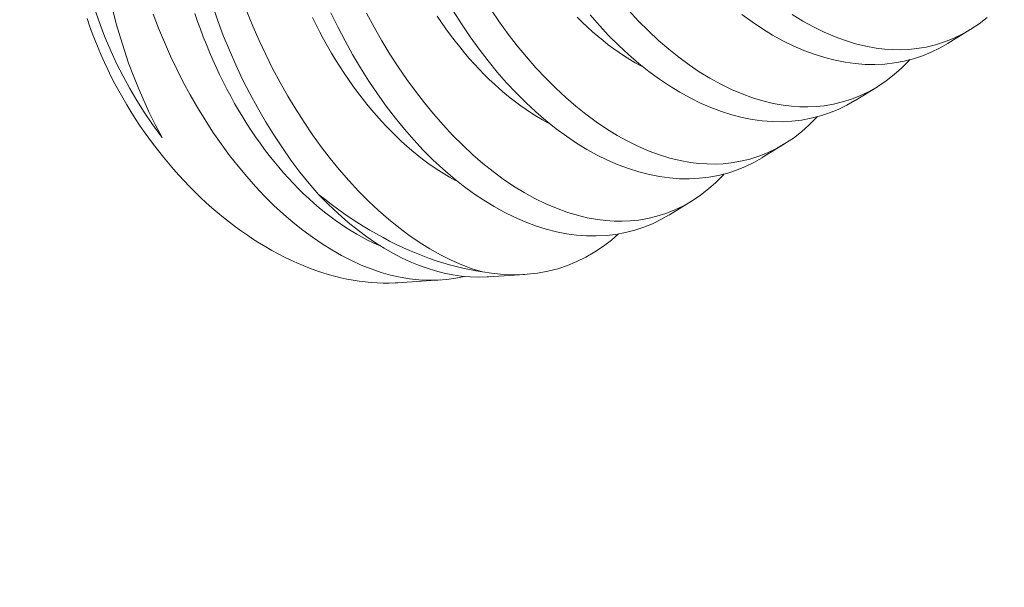
# Model space of a CAD drawing. Extents: x -5 to 377, y -21 to 154.
# Drawn here: x 292 to 292, y 34 to 34 of the extents above; entities that cross this region are included whole.
import ezdxf

# ---------------------------------------------------------------- set-up
doc = ezdxf.new("R2010")
doc.units = 0
doc.header["$MEASUREMENT"] = 0
doc.linetypes.add('CENTER', pattern=[2, 1.25, -0.25, 0.25, -0.25])
doc.layers.get('0').update_dxf_attribs({"linetype": 'CONTINUOUS', "lineweight": 15})
doc.layers.get('DEFPOINTS').update_dxf_attribs({"linetype": 'CONTINUOUS', "lineweight": 15})
doc.layers.add('Text', color=7, linetype='CONTINUOUS', lineweight=15)
doc.styles.add('ROMAND', font='romand.shx', dxfattribs={"oblique": 15})
doc.dimstyles.new('ROMAND', dxfattribs={"dimscale": 15, "dimtxt": 0.18, "dimasz": 0.18, "dimexe": 0.125, "dimexo": 0.0625, "dimgap": 0.09, "dimtad": 0, "dimtih": 1, "dimtoh": 1, "dimdec": 3, "dimzin": 0, "dimdsep": 46, "dimlunit": 4, "dimtxsty": 'ROMAND', "dimcen": 0, "dimadec": 0, "dimazin": 0, "dimtfac": 1, "dimtdec": 3, "dimtofl": 0, "dimtmove": 0, "dimatfit": 3, "dimfxl": 0, "dimtolj": 1, "dimtzin": 0, "dimarcsym": 0})

# ---------------------------------------------------------------- blocks, each defined once
blk = doc.blocks.new('*D23')
at = {"layer": 'DEFPOINTS', "color": 0}
for p in [(282.33865, 26.94912), (282.09928, 25.98657)]:
    blk.add_point(p, dxfattribs=at)
at = {"layer": 'Text', "color": 0, "lineweight": -2}
for p, q in [((286.45414, 43.49805), (282.53414, 27.73518)), ((287.26414, 43.49805), (286.45414, 43.49805))]:
    blk.add_line(p, q, dxfattribs=at)
at = {"layer": 'Text', "color": 0}
blk.add_solid([(282.40313, 27.76776), (282.66514, 27.7026), (282.33865, 26.94912)], dxfattribs=at)
at = {"layer": 'Text', "color": 0, "insert": (293.31506, 43.49805), "char_height": 0.81, "attachment_point": 5, "style": 'ROMAND'}
blk.add_mtext('\\A1;6"x10{\\H0.7x;\\S1/2;}"H.\\PDOOR OPENING\\PFOR ANCHORAGE\\P& WIRING ACCESS', dxfattribs=at)

msp = doc.modelspace()

# ---------------------------------------------------------------- linework, layer by layer
at = {"color": 8}
for p, q in [((292.28499, 33.72218), (292.27754, 33.7176)), ((292.25381, 33.70301), (292.24636, 33.69843)), ((292.22263, 33.68383), (292.21518, 33.67925)), ((292.19145, 33.66466), (292.184, 33.66008)), ((292.10712, 33.6382), (292.09283, 33.63726)), ((292.13542, 33.64004), (292.12325, 33.63925))]:
    msp.add_line(p, q, dxfattribs=at)
at = {"linetype": 'CENTER', "ltscale": 0.0625}
msp.add_line((290.34608, 32.65482), (292.00538, 33.69126), dxfattribs=at)
at = {"color": 8, "flags": 128}
for points in [[(292.01364, 33.68604), (292.01293, 33.68697), (292.01022, 33.6907), (292.00763, 33.69452), (292.00516, 33.69843), (292.00282, 33.7024), (292.00054, 33.70656), (291.9984, 33.71079), (291.9964, 33.71507), (291.99456, 33.7194), (291.99296, 33.72352), (291.99149, 33.72767), (291.99016, 33.73184), (291.98897, 33.73601), (291.9879, 33.74031), (291.98698, 33.7446), (291.98622, 33.74888), (291.98562, 33.75313), (291.98534, 33.75556), (291.98512, 33.75797)], [(292.06616, 33.66693), (292.06301, 33.67059), (292.05994, 33.67441), (292.05694, 33.67838), (292.05404, 33.68249), (292.05115, 33.68686), (292.04835, 33.69137), (292.04566, 33.69601), (292.04309, 33.70076), (292.0407, 33.70549), (292.03842, 33.71032), (292.03625, 33.71523), (292.03421, 33.72022), (292.03225, 33.72543), (292.03042, 33.73071)], [(291.99727, 33.72811), (291.99841, 33.72376), (291.99965, 33.71945), (292.00099, 33.71518), (292.00244, 33.71097), (292.00402, 33.7067), (292.00571, 33.7025), (292.00749, 33.69837), (292.00936, 33.69433), (292.01145, 33.69013), (292.01364, 33.68604)], [(292.11509, 33.63942), (292.11229, 33.63882), (292.10927, 33.63839), (292.10619, 33.63815), (292.10307, 33.6381), (292.09991, 33.63826), (292.09677, 33.6386), (292.09359, 33.63913), (292.09039, 33.63986), (292.08718, 33.64076), (292.08386, 33.64189), (292.08053, 33.64321), (292.0772, 33.64473), (292.07388, 33.64642), (292.07061, 33.64828), (292.06735, 33.65032), (292.06411, 33.65252), (292.0609, 33.6549), (292.05763, 33.65751), (292.0544, 33.66029), (292.05121, 33.66324), (292.04807, 33.66635), (292.04505, 33.66955), (292.04208, 33.67289), (292.03918, 33.67637), (292.03634, 33.67998), (292.03351, 33.68382), (292.03075, 33.68779), (292.02808, 33.69187), (292.02551, 33.69607), (292.0231, 33.70025), (292.02079, 33.70452), (292.01858, 33.70888), (292.01648, 33.71331), (292.01444, 33.71794), (292.01251, 33.72264), (292.0107, 33.72739)], [(292.08691, 33.64967), (292.08634, 33.64991), (292.0845, 33.65072), (292.08266, 33.6516), (292.08082, 33.65255), (292.07899, 33.65357), (292.07717, 33.65464), (292.07535, 33.65579), (292.07353, 33.65699), (292.07173, 33.65826), (292.06994, 33.65959), (292.06815, 33.66098), (292.06639, 33.66243), (292.06463, 33.66394), (292.06289, 33.66551), (292.06117, 33.66713), (292.05946, 33.66881), (292.05777, 33.67054), (292.0561, 33.67233), (292.05445, 33.67417), (292.05283, 33.67606), (292.05123, 33.678), (292.04965, 33.67999), (292.0481, 33.68202), (292.04657, 33.6841), (292.04507, 33.68622), (292.0436, 33.68839), (292.04216, 33.6906), (292.04075, 33.69285), (292.03937, 33.69513), (292.03802, 33.69745), (292.03671, 33.69981), (292.03543, 33.7022), (292.03419, 33.70462), (292.03298, 33.70707), (292.0318, 33.70955), (292.03067, 33.71205), (292.02958, 33.71458), (292.02852, 33.71714), (292.0275, 33.71971), (292.02652, 33.7223), (292.02559, 33.72492), (292.0247, 33.72754)], [(292.04214, 33.72821), (292.04414, 33.72334), (292.04625, 33.71853), (292.04846, 33.7138), (292.05078, 33.70915), (292.05327, 33.70448), (292.05587, 33.6999), (292.05856, 33.69544), (292.06133, 33.6911), (292.06417, 33.68694), (292.06709, 33.6829), (292.07008, 33.679), (292.07314, 33.67525), (292.07635, 33.67156), (292.07963, 33.66803), (292.08296, 33.66467), (292.08634, 33.6615), (292.0897, 33.65856), (292.0931, 33.65581), (292.09653, 33.65325), (292.09998, 33.65089), (292.10355, 33.64866), (292.10715, 33.64665), (292.11075, 33.64485), (292.11435, 33.64328), (292.11779, 33.64199), (292.12122, 33.64092)], [(292.184, 33.66008), (292.18394, 33.66004), (292.18116, 33.65846), (292.1783, 33.65708), (292.17537, 33.65589), (292.17238, 33.6549), (292.16923, 33.6541), (292.16602, 33.6535), (292.16276, 33.65312), (292.15945, 33.65296), (292.15615, 33.653), (292.15282, 33.65326), (292.14945, 33.65372), (292.14607, 33.65438), (292.14257, 33.65527), (292.13906, 33.65638), (292.13555, 33.65769), (292.13203, 33.65922), (292.12856, 33.66092), (292.1251, 33.66283), (292.12166, 33.66493), (292.11825, 33.66722), (292.11477, 33.66977), (292.11133, 33.67251), (292.10794, 33.67543), (292.1046, 33.67853), (292.10134, 33.68178), (292.09815, 33.6852), (292.09502, 33.68878), (292.09197, 33.6925), (292.08891, 33.69649), (292.08593, 33.70063), (292.08305, 33.70491), (292.08027, 33.70933), (292.07763, 33.71379), (292.07509, 33.71838), (292.07266, 33.72307), (292.07035, 33.72785)], [(292.08232, 33.72764), (292.08482, 33.72298), (292.08743, 33.71842), (292.09014, 33.71397), (292.09293, 33.70965), (292.09578, 33.7055), (292.0987, 33.70148), (292.10171, 33.69761), (292.10478, 33.69388), (292.108, 33.69021), (292.11129, 33.6867), (292.11463, 33.68337), (292.11801, 33.68022), (292.12138, 33.67732), (292.12478, 33.67459), (292.12822, 33.67206), (292.13167, 33.66972), (292.13525, 33.66753), (292.13885, 33.66555), (292.14245, 33.66378), (292.14605, 33.66225), (292.14951, 33.66098), (292.15298, 33.65993), (292.15642, 33.65909), (292.15984, 33.65848), (292.16263, 33.65814), (292.16541, 33.65795), (292.16816, 33.65791), (292.17087, 33.65803), (292.17356, 33.6583), (292.1767, 33.65882), (292.17978, 33.65956), (292.18281, 33.66051), (292.18576, 33.66168), (292.18873, 33.66311), (292.19161, 33.66476), (292.19441, 33.66664), (292.19712, 33.66873), (292.19958, 33.67091), (292.20194, 33.67327), (292.20239, 33.67378)], [(292.21518, 33.67926), (292.21512, 33.67921), (292.21234, 33.67763), (292.20948, 33.67625), (292.20655, 33.67506), (292.20356, 33.67407), (292.20041, 33.67327), (292.1972, 33.67268), (292.19394, 33.6723), (292.19063, 33.67213), (292.18733, 33.67218), (292.184, 33.67243), (292.18063, 33.67289), (292.17725, 33.67355), (292.17375, 33.67444), (292.17024, 33.67555), (292.16673, 33.67687), (292.16321, 33.67839), (292.15974, 33.6801), (292.15628, 33.682), (292.15284, 33.68411), (292.14943, 33.68639), (292.14595, 33.68894), (292.14251, 33.69168), (292.13912, 33.6946), (292.13578, 33.69771), (292.13252, 33.70095), (292.12933, 33.70437), (292.1262, 33.70795), (292.12314, 33.71168), (292.12008, 33.71567), (292.11711, 33.71981), (292.11423, 33.72409), (292.11144, 33.7285)], [(292.12411, 33.72882), (292.12695, 33.72468), (292.12988, 33.72066), (292.13289, 33.71678), (292.13596, 33.71305), (292.13918, 33.70938), (292.14246, 33.70587), (292.14581, 33.70254), (292.14919, 33.69939), (292.15256, 33.69649), (292.15596, 33.69377), (292.1594, 33.69123), (292.16285, 33.6889), (292.16643, 33.6867), (292.17002, 33.68472), (292.17363, 33.68296), (292.17722, 33.68142), (292.18069, 33.68015), (292.18415, 33.6791), (292.1876, 33.67827), (292.19102, 33.67765), (292.19381, 33.67731), (292.19659, 33.67712), (292.19933, 33.67709), (292.20205, 33.6772), (292.20474, 33.67748), (292.20788, 33.678), (292.21096, 33.67873), (292.21398, 33.67969), (292.21694, 33.68085), (292.21991, 33.68228), (292.22279, 33.68394), (292.22559, 33.68581), (292.22829, 33.68791), (292.23075, 33.69008), (292.23312, 33.69244), (292.23357, 33.69295)], [(292.17036, 33.72855), (292.17364, 33.72505), (292.17698, 33.72172), (292.18037, 33.71857), (292.18374, 33.71566), (292.18714, 33.71294), (292.19058, 33.71041), (292.19403, 33.70807), (292.19761, 33.70587), (292.2012, 33.70389), (292.2048, 33.70213), (292.2084, 33.70059), (292.21187, 33.69933), (292.21533, 33.69827), (292.21878, 33.69744), (292.22219, 33.69682), (292.22499, 33.69648), (292.22776, 33.6963), (292.23051, 33.69626), (292.23323, 33.69638), (292.23592, 33.69665), (292.23905, 33.69717), (292.24214, 33.69791), (292.24516, 33.69886), (292.24812, 33.70003), (292.25108, 33.70146), (292.25397, 33.70311), (292.25677, 33.70498), (292.25947, 33.70708), (292.26193, 33.70925), (292.2643, 33.71162), (292.26475, 33.71212)], [(291.98846, 33.72592), (291.98931, 33.72344), (291.99021, 33.72097), (291.99116, 33.7185), (291.99215, 33.71605), (291.9932, 33.71361), (291.99429, 33.71118), (291.99543, 33.70876), (291.99661, 33.70636), (291.99784, 33.70398), (291.99912, 33.70161), (292.00043, 33.69927), (292.00179, 33.69695), (292.0032, 33.69466), (292.00464, 33.69238), (292.00612, 33.69014), (292.00764, 33.68793), (292.0092, 33.68574), (292.01079, 33.68359), (292.01242, 33.68147), (292.01408, 33.67939), (292.01578, 33.67734), (292.01751, 33.67533), (292.01927, 33.67335), (292.02106, 33.67142), (292.02288, 33.66953), (292.02472, 33.66768), (292.02659, 33.66588), (292.02848, 33.66412), (292.0304, 33.66241), (292.03234, 33.66075), (292.0343, 33.65913), (292.03628, 33.65757), (292.03828, 33.65605), (292.04029, 33.65459), (292.04232, 33.65318), (292.04437, 33.65182), (292.04642, 33.65052), (292.04849, 33.64928), (292.05056, 33.64809), (292.05265, 33.64696), (292.05474, 33.64589), (292.05683, 33.64488), (292.05893, 33.64393), (292.06104, 33.64303), (292.06314, 33.6422), (292.06524, 33.64143), (292.06734, 33.64073), (292.06944, 33.64008), (292.07153, 33.6395), (292.07362, 33.63898), (292.07569, 33.63852), (292.07776, 33.63813), (292.07982, 33.63781), (292.08187, 33.63754), (292.0839, 33.63735), (292.08592, 33.63722), (292.08792, 33.63715), (292.08991, 33.63715), (292.09187, 33.63721), (292.09283, 33.63726)], [(292.11282, 33.6713), (292.112, 33.67172), (292.11017, 33.67274), (292.10834, 33.67382), (292.10652, 33.67496), (292.10471, 33.67616), (292.10291, 33.67743), (292.10112, 33.67876), (292.09933, 33.68015), (292.09756, 33.6816), (292.09581, 33.68311), (292.09407, 33.68468), (292.09234, 33.6863), (292.09064, 33.68798), (292.08895, 33.68972), (292.08728, 33.6915), (292.08563, 33.69334), (292.08401, 33.69523), (292.08241, 33.69717), (292.08083, 33.69916), (292.07927, 33.70119), (292.07775, 33.70327), (292.07625, 33.7054), (292.07478, 33.70756), (292.07334, 33.70977), (292.07193, 33.71202), (292.07055, 33.7143), (292.0692, 33.71662), (292.06789, 33.71898), (292.06661, 33.72137), (292.06536, 33.72379), (292.06416, 33.72624)], [(292.144, 33.69047), (292.14318, 33.6909), (292.14135, 33.69191), (292.13952, 33.69299), (292.1377, 33.69413), (292.13589, 33.69534), (292.13409, 33.69661), (292.13229, 33.69794), (292.13051, 33.69933), (292.12874, 33.70078), (292.12699, 33.70229), (292.12525, 33.70385), (292.12352, 33.70548), (292.12182, 33.70716), (292.12013, 33.70889), (292.11846, 33.71068), (292.11681, 33.71252), (292.11519, 33.71441), (292.11358, 33.71635), (292.11201, 33.71833), (292.11045, 33.72037), (292.10893, 33.72245), (292.10743, 33.72457), (292.10596, 33.72674)], [(292.17517, 33.70964), (292.17436, 33.71007), (292.17253, 33.71108), (292.1707, 33.71216), (292.16888, 33.7133), (292.16707, 33.71451), (292.16527, 33.71578), (292.16347, 33.71711), (292.16169, 33.7185), (292.15992, 33.71995), (292.15817, 33.72146), (292.15643, 33.72303), (292.1547, 33.72465), (292.153, 33.72633)], [(292.24636, 33.69843), (292.24629, 33.69839), (292.24352, 33.69681), (292.24066, 33.69542), (292.23773, 33.69424), (292.23474, 33.69325), (292.23159, 33.69244), (292.22838, 33.69185), (292.22511, 33.69147), (292.2218, 33.6913), (292.21851, 33.69135), (292.21517, 33.6916), (292.21181, 33.69206), (292.20843, 33.69272), (292.20493, 33.69362), (292.20142, 33.69472), (292.1979, 33.69604), (292.19439, 33.69756), (292.19092, 33.69927), (292.18746, 33.70118), (292.18402, 33.70328), (292.18061, 33.70557), (292.17713, 33.70811), (292.17369, 33.71085), (292.1703, 33.71378), (292.16696, 33.71688), (292.1637, 33.72013), (292.16051, 33.72354), (292.15738, 33.72712)], [(292.27754, 33.7176), (292.27747, 33.71756), (292.2747, 33.71598), (292.27184, 33.7146), (292.26891, 33.71341), (292.26591, 33.71242), (292.26277, 33.71162), (292.25956, 33.71102), (292.25629, 33.71064), (292.25298, 33.71048), (292.24969, 33.71052), (292.24635, 33.71078), (292.24299, 33.71123), (292.23961, 33.7119), (292.23611, 33.71279), (292.2326, 33.7139), (292.22908, 33.71521), (292.22557, 33.71673), (292.2221, 33.71844), (292.21864, 33.72035), (292.2152, 33.72245), (292.21179, 33.72474), (292.20831, 33.72729)], [(292.22521, 33.72724), (292.22879, 33.72505), (292.23238, 33.72307), (292.23598, 33.7213), (292.23958, 33.71977), (292.24305, 33.7185), (292.24651, 33.71745), (292.24996, 33.71661), (292.25337, 33.716), (292.25617, 33.71566), (292.25894, 33.71547), (292.26169, 33.71543), (292.26441, 33.71555), (292.26709, 33.71582), (292.27023, 33.71634), (292.27332, 33.71708), (292.27634, 33.71803), (292.2793, 33.7192), (292.28226, 33.72063), (292.28515, 33.72228), (292.28795, 33.72416), (292.29065, 33.72625)], [(292.06616, 33.66693), (292.06943, 33.6636), (292.07276, 33.66045), (292.07614, 33.6575), (292.07957, 33.65475), (292.08243, 33.65264), (292.08531, 33.65068), (292.08821, 33.64885), (292.09113, 33.64718), (292.09406, 33.64566), (292.09691, 33.64434), (292.09976, 33.64316), (292.10262, 33.64213), (292.10547, 33.64125), (292.10832, 33.64052), (292.11125, 33.63993), (292.11416, 33.6395), (292.11706, 33.63924), (292.11994, 33.63915), (292.12278, 33.63922), (292.12325, 33.63926)], [(292.06616, 33.66693), (292.06826, 33.66526), (292.07039, 33.66363), (292.07252, 33.66205), (292.07468, 33.66052), (292.07684, 33.65904), (292.07902, 33.65761), (292.08121, 33.65624), (292.08341, 33.65491), (292.08562, 33.65364), (292.08783, 33.65242), (292.09005, 33.65126), (292.09228, 33.65015), (292.09452, 33.64909), (292.09675, 33.64809), (292.09899, 33.64715), (292.10123, 33.64626), (292.10347, 33.64544), (292.1057, 33.64466), (292.10794, 33.64395), (292.11017, 33.6433), (292.11239, 33.6427), (292.11461, 33.64217), (292.11682, 33.64169), (292.11902, 33.64127), (292.12122, 33.64092)], [(292.16684, 33.65365), (292.1645, 33.65161), (292.16181, 33.64954), (292.15894, 33.64761), (292.15598, 33.64589), (292.15293, 33.64438), (292.14979, 33.64309), (292.1465, 33.64199), (292.14313, 33.64113), (292.13969, 33.6405), (292.13618, 33.6401), (292.13325, 33.63995), (292.13029, 33.63995), (292.12729, 33.64012), (292.12426, 33.64044), (292.12122, 33.64092)]]:
    msp.add_lwpolyline(points, dxfattribs=at)

# ---------------------------------------------------------------- dimensions: what is measured, and where the dimension line sits
at = {"layer": 'Text'}
dim = msp.add_diameter_dim_2p(p1=(282.09928, 25.98657), p2=(282.33865, 26.94912), text='6"x10{\\H0.7x;\\S1/2;}"H.\\PDOOR OPENING\\PFOR ANCHORAGE\\P& WIRING ACCESS', dimstyle='ROMAND', override={"dimscale": 4.5}, dxfattribs=at)
dim.commit()
dim.dimension.update_dxf_attribs({"geometry": '*D23', "text_midpoint": (293.31506, 43.49805), "dimtype": 163})

doc.saveas('drawing.dxf')
